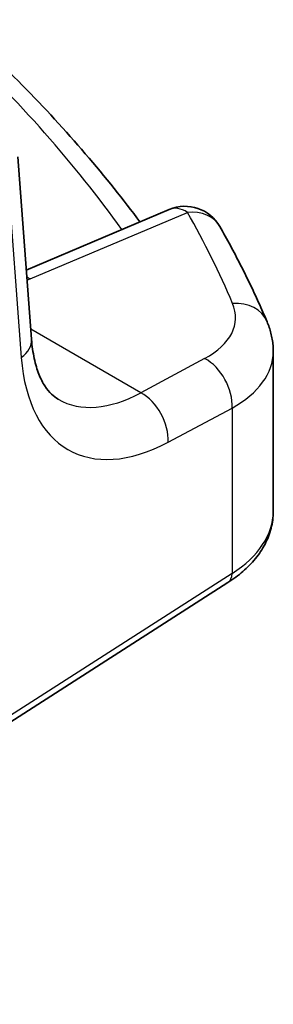
# Model space of a CAD drawing. Units: millimetres. Extents: x 29 to 4174, y 16 to 718.
# Drawn here: x 312 to 318, y 265 to 290 of the extents above; entities that cross this region are included whole.
import ezdxf

# ---------------------------------------------------------------- set-up
doc = ezdxf.new("R2010")
doc.units = ezdxf.units.MM
doc.header["$LTSCALE"] = 2
doc.layers.add('Visible (ISO)', color=7, linetype='Continuous', lineweight=35)
doc.layers.add('Visible Narrow (ISO)', color=7, linetype='Continuous', lineweight=25)

msp = doc.modelspace()

# ---------------------------------------------------------------- linework, layer by layer
at = {"layer": 'Visible (ISO)'}
for p, q in [((312.3614, 281.7858), (312.0197, 286.3259)), ((315.7935, 285.0177), (312.2318, 283.5081)), ((318.383, 277.4878), (318.383, 281.4714)), ((300.8554, 265.1998), (317.2539, 275.7148))]:
    msp.add_line(p, q, dxfattribs=at)
msp.add_arc((316.1838, 284.097), 1, 29.54871, 112.96995, dxfattribs=at)
for points, knots in [([(310.4291, 289.7493), (310.721, 289.4861), (311.0068, 289.2207), (311.8639, 288.4005), (312.4149, 287.8389), (313.4614, 286.6996), (313.957, 286.1218), (314.6432, 285.2621), (314.8562, 284.9858), (315.0628, 284.708)], [0.22482757, 0.22482757, 0.22482757, 0.22482757, 0.25205728, 0.25205728, 0.30833221, 0.30833221, 0.36460714, 0.36460714, 0.39102692, 0.39102692, 0.39102692, 0.39102692]), ([(318.2283, 282.2177), (318.1606, 282.3772), (318.0908, 282.5365), (317.9468, 282.8546), (317.8727, 283.0133), (317.7203, 283.3303), (317.642, 283.4885), (317.4811, 283.8043), (317.3985, 283.9619), (317.2293, 284.2765), (317.1425, 284.4335), (317.0537, 284.5902)], [-0.56082606, -0.56082606, -0.56082606, -0.56082606, -0.546081892, -0.546081892, -0.531337724, -0.531337724, -0.516593556, -0.516593556, -0.501849388, -0.501849388, -0.48710522, -0.48710522, -0.48710522, -0.48710522]), ([(318.2283, 282.2177), (318.2478, 282.1718), (318.2657, 282.1249), (318.2981, 282.0293), (318.3125, 281.9807), (318.3376, 281.8818), (318.3483, 281.8316), (318.3655, 281.7301), (318.372, 281.6788), (318.3808, 281.5754), (318.383, 281.5234), (318.383, 281.4714)], [0.56082606, 0.56082606, 0.56082606, 0.56082606, 0.60574048, 0.60574048, 0.6506549, 0.6506549, 0.69556932, 0.69556932, 0.74048374, 0.74048374, 0.78539816, 0.78539816, 0.78539816, 0.78539816]), ([(313.0264, 280.2848), (312.9678, 280.3187), (312.9121, 280.3605), (312.8017, 280.4683), (312.7471, 280.5344), (312.6418, 280.6984), (312.5913, 280.7962), (312.5009, 281.0251), (312.4611, 281.1562), (312.3979, 281.4492), (312.3746, 281.611), (312.3614, 281.7858)], [-0.78539816, -0.78539816, -0.78539816, -0.78539816, -0.64577182, -0.64577182, -0.50614548, -0.50614548, -0.36651914, -0.36651914, -0.2268928, -0.2268928, -0.08726646, -0.08726646, -0.08726646, -0.08726646]), ([(317.2539, 275.7148), (317.3872, 275.8003), (317.5118, 275.8927), (317.7407, 276.0917), (317.8451, 276.1981), (318.03, 276.425), (318.1105, 276.5454), (318.243, 276.7988), (318.2949, 276.9317), (318.365, 277.2058), (318.383, 277.3468), (318.383, 277.4878)], [0.05235988, 0.05235988, 0.05235988, 0.05235988, 0.19896753, 0.19896753, 0.34557519, 0.34557519, 0.49218285, 0.49218285, 0.63879051, 0.63879051, 0.78539816, 0.78539816, 0.78539816, 0.78539816])]:
    msp.add_open_spline(points, degree=3, knots=knots, dxfattribs=at)
at = {"layer": 'Visible Narrow (ISO)'}
for p, q in [((311.7617, 285.9177), (312.1074, 281.3244)), ((312.3249, 283.2843), (316.2454, 284.946)), ((315.0805, 280.4497), (312.343, 282.0302)), ((316.6741, 281.3017), (315.0805, 280.4497)), ((315.762, 279.2144), (317.3556, 280.0664)), ((317.3556, 280.0664), (317.3556, 275.9426)), ((317.3556, 275.9426), (300.957, 265.4276))]:
    msp.add_line(p, q, dxfattribs=at)
for centre, major_axis, ratio, start_param, end_param in [((259.8262, 274.1939), (58.9836, -2.5457), 0.5463791, 0.4038381, 0.5636414), ((316.1838, 284.097), (-0.3902, 0.9207), 0.5945205, 5.5720252, 6.2831853), ((316.1838, 284.097), (0.8699, 0.4932), 0.8034093, 0, 1.0789047), ((259.8509, 278.6595), (58.9604, -4.1168), 0.5249871, 0.2612122, 0.3349331), ((312.2633, 282.4353), (0.3902, -0.9207), 0.5945205, 2.4304325, 2.5489873), ((308.9792, 285.4109), (4.9966, -0.3489), 0.5249871, 5.4623353, 5.4820674), ((314.4447, 282.4719), (2.998, -0.2093), 0.5249871, 5.5867871, 6.5443975), ((317.3077, 281.8271), (0.9206, 0.3906), 0.8219709, 0, 1.1719813), ((311.3642, 281.7107), (0.9972, 0.075), 0.6281032, 5.5048109, 6.2831853), ((314.383, 281.6229), (-3.9983, 0.2135), 0.5383776, 2.4372905, 3.1703288), ((316.1124, 284.3194), (-2.775, -5.3241), 0.5463791, 5.561477, 6.9577404), ((316.6125, 280.4527), (-0.4715, 0.8819), 0.6547235, 3.9494403, 5.5156753), ((315.3692, 284.7057), (2.277, 4.4567), 0.5400352, 3.1138974, 3.8120291), ((315.0188, 279.6007), (-0.4715, 0.8819), 0.6547235, 3.9494403, 5.5156753), ((314.383, 277.4878), (4, 0), 0.5773503, 5.550147, 6.2831853), ((316.9841, 276.1357), (0.2699, -0.4209), 0.6067752, 0, 0.757811)]:
    msp.add_ellipse(centre, major_axis=major_axis, ratio=ratio, start_param=start_param, end_param=end_param, dxfattribs=at)

doc.saveas('drawing.dxf')
